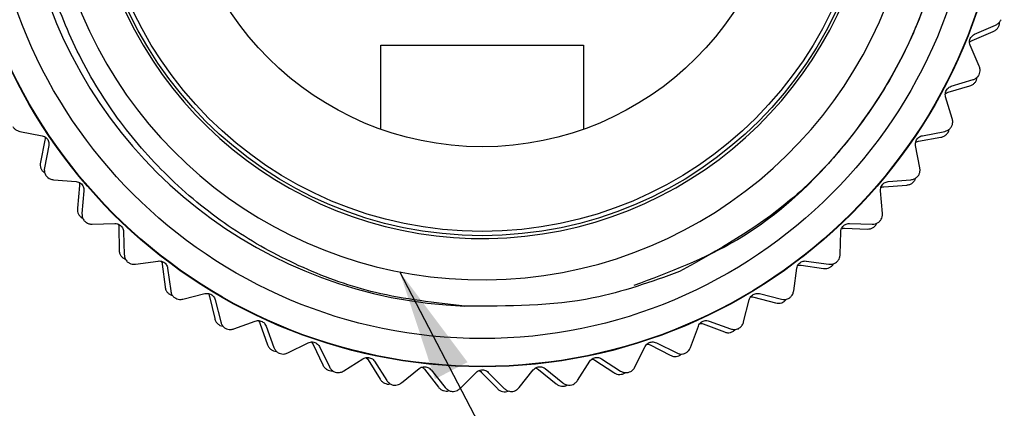
# Model space of a CAD drawing. Units: inches. Extents: x 0.4 to 16.6, y 0.2 to 10.8.
# Drawn here: x 1.3 to 2.7, y 5.9 to 6.5 of the extents above; entities that cross this region are included whole.
import ezdxf

# ---------------------------------------------------------------- set-up
doc = ezdxf.new("R2010")
doc.units = ezdxf.units.IN
doc.header["$MEASUREMENT"] = 0
doc.dimstyles.new('SLDDIMSTYLE2', dxfattribs={"dimtxt": 0.18, "dimasz": 0.156, "dimexe": 0, "dimexo": 0.0625, "dimgap": 0, "dimtad": 0, "dimtih": 1, "dimtoh": 1, "dimdec": 0, "dimrnd": 1e-09, "dimzin": 0, "dimdsep": 46, "dimtxsty": 'Standard', "dimsah": 1, "dimcen": 0.09, "dimadec": 0, "dimazin": 0, "dimtfac": 0.156, "dimtdec": 0, "dimtofl": 0, "dimtmove": 0, "dimatfit": 3, "dimfxl": 0, "dimfrac": 2, "dimtolj": 1, "dimtzin": 0, "dimarcsym": 0})

msp = doc.modelspace()

# ---------------------------------------------------------------- linework, layer by layer
at = {"color": 7, "linetype": 'Continuous', "lineweight": 25}
for p, q in [((2.6303, 6.4526), (2.6596, 6.4651)), ((2.6269, 6.4439), (2.6562, 6.4561)), ((1.8008, 6.3199), (1.8008, 6.4371)), ((1.8008, 6.4371), (2.0842, 6.4371)), ((2.0842, 6.4371), (2.0842, 6.3199)), ((2.6367, 6.4079), (2.6242, 6.4371)), ((2.5976, 6.3798), (2.6281, 6.3891)), ((2.5933, 6.3715), (2.6238, 6.3804)), ((2.5991, 6.3347), (2.5898, 6.365)), ((1.2966, 6.3169), (1.3277, 6.3109)), ((2.5573, 6.3109), (2.5885, 6.3169)), ((1.3318, 6.3048), (1.3255, 6.2737)), ((2.5521, 6.3032), (2.5833, 6.3088)), ((1.3371, 6.2971), (1.3311, 6.2658)), ((2.5539, 6.2659), (2.5479, 6.2971)), ((1.3437, 6.2494), (1.3753, 6.2468)), ((2.5097, 6.2468), (2.5414, 6.2494)), ((1.3801, 6.2412), (1.3771, 6.2096)), ((1.3861, 6.2341), (1.3835, 6.2024)), ((2.5015, 6.2024), (2.4989, 6.2341)), ((2.5037, 6.2397), (2.5354, 6.2419)), ((1.3978, 6.1874), (1.4295, 6.1883)), ((1.4349, 6.1831), (1.4353, 6.1514)), ((1.4417, 6.1768), (1.4425, 6.145)), ((2.4425, 6.145), (2.4433, 6.1768)), ((2.4487, 6.1818), (2.4805, 6.1806)), ((2.4555, 6.1883), (2.4873, 6.1874)), ((1.4583, 6.1316), (1.4898, 6.1359)), ((2.3952, 6.1359), (2.4267, 6.1316)), ((1.4956, 6.1314), (1.4995, 6.0999)), ((1.5031, 6.1258), (1.5074, 6.0943)), ((2.3776, 6.0943), (2.3819, 6.1258)), ((2.3878, 6.1302), (2.4192, 6.1255)), ((1.5245, 6.0827), (1.5553, 6.0904)), ((1.5616, 6.0865), (1.5689, 6.0556)), ((1.5696, 6.0817), (1.5773, 6.0509)), ((2.3077, 6.0509), (2.3154, 6.0817)), ((2.3217, 6.0855), (2.3524, 6.0775)), ((2.3297, 6.0904), (2.3605, 6.0827)), ((1.5956, 6.0412), (1.6254, 6.0522)), ((2.2596, 6.0522), (2.2894, 6.0412)), ((1.6321, 6.049), (1.6427, 6.0191)), ((1.6406, 6.0452), (1.6516, 6.0153)), ((2.2335, 6.0154), (2.2444, 6.0452)), ((2.2511, 6.0482), (2.2808, 6.0369)), ((1.6708, 6.0077), (1.6992, 6.0218)), ((1.7062, 6.0194), (1.72, 5.9908)), ((1.7151, 6.0165), (1.7292, 5.988)), ((2.1558, 5.988), (2.1699, 6.0165)), ((2.177, 6.0188), (2.2052, 6.0043)), ((2.1858, 6.0218), (2.2143, 6.0077)), ((1.7491, 5.9825), (1.7759, 5.9996)), ((1.7831, 5.9979), (1.7999, 5.971)), ((2.1, 5.9975), (2.1265, 5.9801)), ((2.1091, 5.9996), (2.1359, 5.9824)), ((1.7922, 5.996), (1.8093, 5.9692)), ((1.8298, 5.9659), (1.8545, 5.9858)), ((1.8618, 5.9849), (1.8814, 5.9599)), ((1.8711, 5.984), (1.891, 5.9592)), ((1.994, 5.9592), (2.0139, 5.984)), ((2.0212, 5.9847), (2.0457, 5.9645)), ((2.0305, 5.9858), (2.0553, 5.9658)), ((2.0757, 5.9692), (2.0928, 5.996)), ((1.9117, 5.9581), (1.9341, 5.9805)), ((1.9415, 5.9805), (1.9637, 5.9578)), ((1.9509, 5.9805), (1.9734, 5.958))]:
    msp.add_line(p, q, dxfattribs=at)
for radius in [0.7293, 0.7287, 0.69, 0.5463, 0.5404, 0.4222]:
    msp.add_circle((1.9425, 6.7176), radius, dxfattribs=at)
for centre, radius, start, end in [((1.9425, 6.7176), 0.645, 52.0534, 267.8334), ((1.9426, 6.7168), 0.6072, 39.9702, 350.8491), ((1.9425, 6.7176), 0.5503, 35.314, 0)]:
    msp.add_arc(centre, radius, start, end, dxfattribs=at)
for points, knots in [([(1.9181, 6.0731), (1.8762, 6.0777), (1.7988, 6.0861), (1.6915, 6.1242), (1.5966, 6.1756), (1.5116, 6.2425), (1.4384, 6.3235), (1.3808, 6.4146), (1.3391, 6.5147), (1.3153, 6.619), (1.3093, 6.7253), (1.3209, 6.8307), (1.35, 6.9322), (1.3961, 7.0283), (1.4571, 7.1145), (1.5314, 7.1889), (1.616, 7.2491), (1.7089, 7.2942), (1.809, 7.3237), (1.9126, 7.3359), (2.0178, 7.3305), (2.1194, 7.3076), (2.2158, 7.2674), (2.3151, 7.2064), (2.3715, 7.1469), (2.4038, 7.1129)], [0, 0, 0, 0, 0.050826, 0.093777, 0.136727, 0.180924, 0.223876, 0.2681, 0.310628, 0.354394, 0.396848, 0.438804, 0.481977, 0.523934, 0.567107, 0.609063, 0.650523, 0.691982, 0.733441, 0.776102, 0.817562, 0.860251, 0.901288, 0.943519, 1, 1, 1, 1]), ([(2.5389, 6.9936), (2.5543, 6.9547), (2.5944, 6.8532), (2.6082, 6.673), (2.5637, 6.4712), (2.4578, 6.2947), (2.317, 6.1625), (2.204, 6.1202), (2.1543, 6.1016)], [0, 0, 0, 0, 0.114288, 0.298358, 0.484803, 0.671724, 0.855452, 1, 1, 1, 1]), ([(2.5389, 6.9936), (2.5451, 6.9793), (2.5766, 6.9071), (2.6, 6.7973), (2.6004, 6.6394), (2.5719, 6.5094), (2.5135, 6.3861), (2.4506, 6.2964), (2.3572, 6.1991), (2.2718, 6.1512), (2.2183, 6.1211)], [0, 0, 0, 0, 0.045535, 0.229482, 0.320728, 0.504674, 0.610619, 0.716564, 0.822508, 1, 1, 1, 1]), ([(2.6562, 6.4561), (2.6576, 6.4568), (2.6599, 6.458), (2.6629, 6.4611), (2.664, 6.4636), (2.6645, 6.4648)], [0, 0, 0, 0, 0.397332, 0.709011, 1, 1, 1, 1]), ([(2.6596, 6.4651), (2.6609, 6.4658), (2.6632, 6.4671), (2.6658, 6.47), (2.6669, 6.472), (2.6673, 6.4728)], [0, 0, 0, 0, 0.439838, 0.784846, 1, 1, 1, 1]), ([(2.6645, 6.4648), (2.6648, 6.4662), (2.6652, 6.4678), (2.6649, 6.4691), (2.6649, 6.4693)], [0, 0, 0, 0, 0.907887, 1, 1, 1, 1]), ([(2.6242, 6.4371), (2.6238, 6.4381), (2.6231, 6.4401), (2.6232, 6.4435), (2.6241, 6.4465), (2.6257, 6.4491), (2.6278, 6.4512), (2.6294, 6.4521), (2.6303, 6.4526)], [0, 0, 0, 0, 0.20309, 0.364964, 0.527822, 0.669475, 0.814323, 1, 1, 1, 1]), ([(2.6233, 6.4414), (2.6236, 6.4417), (2.6247, 6.4429), (2.626, 6.4435), (2.6269, 6.4439)], [0, 0, 0, 0, 0.267947, 1, 1, 1, 1]), ([(2.6281, 6.3891), (2.6294, 6.3896), (2.6319, 6.3906), (2.6348, 6.3932), (2.6361, 6.3951), (2.6365, 6.3958)], [0, 0, 0, 0, 0.439838, 0.784846, 1, 1, 1, 1]), ([(2.6365, 6.3958), (2.637, 6.3971), (2.6379, 6.3996), (2.638, 6.4039), (2.6372, 6.4064), (2.6367, 6.4079)], [0, 0, 0, 0, 0.2929757, 0.584627, 1, 1, 1, 1]), ([(2.6238, 6.3804), (2.6252, 6.381), (2.6276, 6.3819), (2.6309, 6.3847), (2.6323, 6.3871), (2.633, 6.3882)], [0, 0, 0, 0, 0.3973318, 0.7090105, 1, 1, 1, 1]), ([(2.633, 6.3882), (2.6334, 6.3896), (2.6339, 6.3911), (2.6338, 6.3925), (2.6338, 6.3926)], [0, 0, 0, 0, 0.907887, 1, 1, 1, 1]), ([(2.5898, 6.365), (2.5896, 6.3661), (2.5891, 6.3681), (2.5896, 6.3715), (2.5908, 6.3744), (2.5926, 6.3768), (2.5949, 6.3787), (2.5967, 6.3794), (2.5976, 6.3798)], [0, 0, 0, 0, 0.20309, 0.364964, 0.527822, 0.669475, 0.814323, 1, 1, 1, 1]), ([(2.5894, 6.3694), (2.5898, 6.3697), (2.591, 6.3707), (2.5923, 6.3712), (2.5933, 6.3715)], [0, 0, 0, 0, 0.267947, 1, 1, 1, 1]), ([(2.5977, 6.3227), (2.5983, 6.3239), (2.5994, 6.3263), (2.6, 6.3305), (2.5995, 6.3331), (2.5991, 6.3347)], [0, 0, 0, 0, 0.292976, 0.584627, 1, 1, 1, 1]), ([(1.2867, 6.3238), (1.2875, 6.3227), (1.289, 6.3206), (1.2925, 6.318), (1.2951, 6.3173), (1.2966, 6.3169)], [0, 0, 0, 0, 0.292976, 0.584627, 1, 1, 1, 1]), ([(2.5833, 6.3088), (2.5848, 6.3091), (2.5873, 6.3098), (2.5909, 6.3123), (2.5925, 6.3145), (2.5933, 6.3155)], [0, 0, 0, 0, 0.397332, 0.709011, 1, 1, 1, 1]), ([(2.5885, 6.3169), (2.59, 6.3173), (2.5925, 6.318), (2.5957, 6.3203), (2.5971, 6.322), (2.5977, 6.3227)], [0, 0, 0, 0, 0.439838, 0.784846, 1, 1, 1, 1]), ([(2.5933, 6.3155), (2.5939, 6.3168), (2.5946, 6.3183), (2.5946, 6.3196), (2.5946, 6.3198)], [0, 0, 0, 0, 0.907887, 1, 1, 1, 1]), ([(1.3277, 6.3109), (1.3288, 6.3106), (1.3308, 6.3101), (1.3336, 6.3081), (1.3356, 6.3056), (1.3369, 6.3029), (1.3374, 6.3), (1.3372, 6.2981), (1.3371, 6.2971)], [0, 0, 0, 0, 0.2030903, 0.3649644, 0.5278218, 0.6694748, 0.814323, 1, 1, 1, 1]), ([(1.3318, 6.3092), (1.3319, 6.3088), (1.3322, 6.3072), (1.332, 6.3058), (1.3318, 6.3048)], [0, 0, 0, 0, 0.267947, 1, 1, 1, 1]), ([(2.5479, 6.2971), (2.5478, 6.2982), (2.5475, 6.3003), (2.5483, 6.3036), (2.5499, 6.3064), (2.552, 6.3085), (2.5545, 6.3102), (2.5563, 6.3106), (2.5573, 6.3109)], [0, 0, 0, 0, 0.20309, 0.364964, 0.527822, 0.669475, 0.814323, 1, 1, 1, 1]), ([(2.548, 6.3015), (2.5483, 6.3018), (2.5497, 6.3026), (2.5511, 6.3029), (2.5521, 6.3032)], [0, 0, 0, 0, 0.267947, 1, 1, 1, 1]), ([(1.3255, 6.2737), (1.3253, 6.2722), (1.325, 6.2696), (1.3259, 6.2653), (1.3274, 6.263), (1.3281, 6.2619)], [0, 0, 0, 0, 0.397332, 0.709011, 1, 1, 1, 1]), ([(1.3281, 6.2619), (1.329, 6.2609), (1.3301, 6.2597), (1.3314, 6.2591), (1.3315, 6.2591)], [0, 0, 0, 0, 0.907887, 1, 1, 1, 1]), ([(1.3311, 6.2658), (1.3309, 6.2643), (1.3307, 6.2617), (1.3316, 6.2579), (1.3327, 6.2559), (1.3331, 6.2552)], [0, 0, 0, 0, 0.4398383, 0.7848458, 1, 1, 1, 1]), ([(2.5511, 6.2542), (2.5518, 6.2553), (2.5533, 6.2575), (2.5543, 6.2617), (2.554, 6.2644), (2.5539, 6.2659)], [0, 0, 0, 0, 0.292976, 0.584627, 1, 1, 1, 1]), ([(1.3331, 6.2552), (1.334, 6.2542), (1.3358, 6.2522), (1.3395, 6.2501), (1.3421, 6.2497), (1.3437, 6.2494)], [0, 0, 0, 0, 0.292976, 0.584627, 1, 1, 1, 1]), ([(1.3753, 6.2468), (1.3764, 6.2466), (1.3785, 6.2463), (1.3814, 6.2447), (1.3837, 6.2424), (1.3853, 6.2398), (1.3862, 6.237), (1.3861, 6.2351), (1.3861, 6.2341)], [0, 0, 0, 0, 0.20309, 0.364964, 0.527822, 0.669475, 0.814323, 1, 1, 1, 1]), ([(1.3796, 6.2455), (1.3797, 6.2451), (1.3802, 6.2436), (1.3801, 6.2422), (1.3801, 6.2412)], [0, 0, 0, 0, 0.267947, 1, 1, 1, 1]), ([(2.4989, 6.2341), (2.4989, 6.2352), (2.4989, 6.2373), (2.5, 6.2405), (2.5018, 6.2431), (2.5042, 6.245), (2.5068, 6.2464), (2.5087, 6.2467), (2.5097, 6.2468)], [0, 0, 0, 0, 0.2030903, 0.3649644, 0.5278218, 0.6694748, 0.814323, 1, 1, 1, 1]), ([(2.5354, 6.2419), (2.5368, 6.2421), (2.5395, 6.2425), (2.5433, 6.2445), (2.5451, 6.2465), (2.546, 6.2475)], [0, 0, 0, 0, 0.397332, 0.709011, 1, 1, 1, 1]), ([(2.5414, 6.2494), (2.5429, 6.2496), (2.5455, 6.2501), (2.5489, 6.252), (2.5505, 6.2536), (2.5511, 6.2542)], [0, 0, 0, 0, 0.439838, 0.784846, 1, 1, 1, 1]), ([(2.546, 6.2475), (2.5467, 6.2487), (2.5476, 6.2501), (2.5478, 6.2515), (2.5478, 6.2516)], [0, 0, 0, 0, 0.907887, 1, 1, 1, 1]), ([(2.4994, 6.2385), (2.4998, 6.2387), (2.5012, 6.2394), (2.5027, 6.2396), (2.5037, 6.2397)], [0, 0, 0, 0, 0.267947, 1, 1, 1, 1]), ([(1.3771, 6.2096), (1.3771, 6.2081), (1.377, 6.2054), (1.3784, 6.2013), (1.3801, 6.1992), (1.3809, 6.1981)], [0, 0, 0, 0, 0.397332, 0.709011, 1, 1, 1, 1]), ([(1.3809, 6.1981), (1.382, 6.1972), (1.3832, 6.1962), (1.3845, 6.1958), (1.3847, 6.1957)], [0, 0, 0, 0, 0.907887, 1, 1, 1, 1]), ([(1.3835, 6.2024), (1.3835, 6.2009), (1.3835, 6.1982), (1.3849, 6.1946), (1.3862, 6.1927), (1.3867, 6.192)], [0, 0, 0, 0, 0.4398383, 0.7848458, 1, 1, 1, 1]), ([(1.3867, 6.192), (1.3877, 6.1911), (1.3896, 6.1894), (1.3936, 6.1876), (1.3963, 6.1875), (1.3978, 6.1874)], [0, 0, 0, 0, 0.292976, 0.584627, 1, 1, 1, 1]), ([(2.4873, 6.1874), (2.4888, 6.1875), (2.4914, 6.1876), (2.495, 6.1891), (2.4968, 6.1906), (2.4975, 6.1911)], [0, 0, 0, 0, 0.439838, 0.784846, 1, 1, 1, 1]), ([(2.4916, 6.185), (2.4925, 6.1862), (2.4935, 6.1874), (2.4938, 6.1888), (2.4939, 6.1889)], [0, 0, 0, 0, 0.907887, 1, 1, 1, 1]), ([(2.4975, 6.1911), (2.4983, 6.1921), (2.4999, 6.1942), (2.5014, 6.1982), (2.5015, 6.2009), (2.5015, 6.2024)], [0, 0, 0, 0, 0.292976, 0.584627, 1, 1, 1, 1]), ([(1.4295, 6.1883), (1.4307, 6.1882), (1.4327, 6.1881), (1.4359, 6.1868), (1.4384, 6.1848), (1.4402, 6.1824), (1.4414, 6.1797), (1.4416, 6.1778), (1.4417, 6.1768)], [0, 0, 0, 0, 0.20309, 0.364964, 0.527822, 0.669475, 0.814323, 1, 1, 1, 1]), ([(1.4339, 6.1875), (1.4341, 6.1871), (1.4347, 6.1856), (1.4348, 6.1842), (1.4349, 6.1831)], [0, 0, 0, 0, 0.267947, 1, 1, 1, 1]), ([(2.4433, 6.1768), (2.4435, 6.1779), (2.4437, 6.18), (2.4452, 6.183), (2.4473, 6.1854), (2.4498, 6.1871), (2.4526, 6.1881), (2.4544, 6.1882), (2.4555, 6.1883)], [0, 0, 0, 0, 0.20309, 0.364964, 0.527822, 0.669475, 0.814323, 1, 1, 1, 1]), ([(2.4444, 6.1811), (2.4448, 6.1812), (2.4463, 6.1818), (2.4477, 6.1818), (2.4487, 6.1818)], [0, 0, 0, 0, 0.267947, 1, 1, 1, 1]), ([(2.4805, 6.1806), (2.4819, 6.1806), (2.4846, 6.1807), (2.4886, 6.1824), (2.4906, 6.1842), (2.4916, 6.185)], [0, 0, 0, 0, 0.397332, 0.709011, 1, 1, 1, 1]), ([(1.4353, 6.1514), (1.4355, 6.1499), (1.4357, 6.1473), (1.4376, 6.1434), (1.4395, 6.1414), (1.4404, 6.1405)], [0, 0, 0, 0, 0.397332, 0.709011, 1, 1, 1, 1]), ([(1.4404, 6.1405), (1.4416, 6.1397), (1.4429, 6.1388), (1.4442, 6.1385), (1.4444, 6.1385)], [0, 0, 0, 0, 0.907887, 1, 1, 1, 1]), ([(1.4425, 6.145), (1.4427, 6.1435), (1.443, 6.1408), (1.4447, 6.1373), (1.4462, 6.1356), (1.4468, 6.135)], [0, 0, 0, 0, 0.4398383, 0.7848458, 1, 1, 1, 1]), ([(1.4468, 6.135), (1.4478, 6.1342), (1.45, 6.1327), (1.4541, 6.1314), (1.4568, 6.1315), (1.4583, 6.1316)], [0, 0, 0, 0, 0.2929757, 0.584627, 1, 1, 1, 1]), ([(1.4898, 6.1359), (1.4909, 6.136), (1.493, 6.1361), (1.4962, 6.1351), (1.499, 6.1334), (1.501, 6.1312), (1.5025, 6.1286), (1.5029, 6.1268), (1.5031, 6.1258)], [0, 0, 0, 0, 0.20309, 0.364964, 0.527822, 0.669475, 0.814323, 1, 1, 1, 1]), ([(1.4942, 6.1356), (1.4944, 6.1352), (1.4952, 6.1338), (1.4955, 6.1324), (1.4956, 6.1314)], [0, 0, 0, 0, 0.267947, 1, 1, 1, 1]), ([(2.3819, 6.1258), (2.3822, 6.1269), (2.3826, 6.1289), (2.3844, 6.1318), (2.3868, 6.134), (2.3894, 6.1353), (2.3923, 6.1361), (2.3942, 6.136), (2.3952, 6.1359)], [0, 0, 0, 0, 0.20309, 0.364964, 0.527822, 0.669475, 0.814323, 1, 1, 1, 1]), ([(2.4267, 6.1316), (2.4282, 6.1315), (2.4309, 6.1314), (2.4346, 6.1325), (2.4365, 6.1337), (2.4373, 6.1342)], [0, 0, 0, 0, 0.439838, 0.784846, 1, 1, 1, 1]), ([(2.4373, 6.1342), (2.4382, 6.1351), (2.4401, 6.137), (2.442, 6.1409), (2.4423, 6.1435), (2.4425, 6.145)], [0, 0, 0, 0, 0.292976, 0.584627, 1, 1, 1, 1]), ([(2.2183, 6.1211), (2.1784, 6.1069), (2.0818, 6.0723), (1.9787, 6.0728), (1.9181, 6.0731)], [0, 0, 0, 0, 0.412032, 1, 1, 1, 1]), ([(2.3834, 6.13), (2.3838, 6.1301), (2.3854, 6.1305), (2.3868, 6.1303), (2.3878, 6.1302)], [0, 0, 0, 0, 0.267947, 1, 1, 1, 1]), ([(2.4192, 6.1255), (2.4207, 6.1254), (2.4234, 6.1253), (2.4275, 6.1265), (2.4298, 6.128), (2.4308, 6.1288)], [0, 0, 0, 0, 0.397332, 0.709011, 1, 1, 1, 1]), ([(2.4308, 6.1288), (2.4318, 6.1298), (2.4329, 6.131), (2.4334, 6.1323), (2.4334, 6.1324)], [0, 0, 0, 0, 0.907887, 1, 1, 1, 1]), ([(1.4995, 6.0999), (1.4998, 6.0984), (1.5004, 6.0958), (1.5026, 6.0921), (1.5047, 6.0904), (1.5057, 6.0896)], [0, 0, 0, 0, 0.397332, 0.709011, 1, 1, 1, 1]), ([(1.5074, 6.0943), (1.5077, 6.0928), (1.5083, 6.0902), (1.5104, 6.0869), (1.512, 6.0854), (1.5127, 6.0848)], [0, 0, 0, 0, 0.439838, 0.784846, 1, 1, 1, 1]), ([(2.3713, 6.0841), (2.3723, 6.0849), (2.3744, 6.0866), (2.3767, 6.0902), (2.3773, 6.0928), (2.3776, 6.0943)], [0, 0, 0, 0, 0.292976, 0.584627, 1, 1, 1, 1]), ([(1.5057, 6.0896), (1.507, 6.0889), (1.5084, 6.0882), (1.5098, 6.088), (1.5099, 6.088)], [0, 0, 0, 0, 0.907887, 1, 1, 1, 1]), ([(1.5127, 6.0848), (1.5138, 6.0842), (1.5161, 6.0829), (1.5204, 6.082), (1.523, 6.0825), (1.5245, 6.0827)], [0, 0, 0, 0, 0.292976, 0.584627, 1, 1, 1, 1]), ([(1.5553, 6.0904), (1.5565, 6.0905), (1.5585, 6.0909), (1.5618, 6.0903), (1.5647, 6.0889), (1.567, 6.0869), (1.5687, 6.0845), (1.5693, 6.0827), (1.5696, 6.0817)], [0, 0, 0, 0, 0.2030903, 0.3649644, 0.5278218, 0.6694748, 0.814323, 1, 1, 1, 1]), ([(1.5598, 6.0905), (1.56, 6.0902), (1.561, 6.0889), (1.5614, 6.0875), (1.5616, 6.0865)], [0, 0, 0, 0, 0.267947, 1, 1, 1, 1]), ([(2.3154, 6.0817), (2.3157, 6.0828), (2.3164, 6.0848), (2.3185, 6.0875), (2.321, 6.0894), (2.3239, 6.0904), (2.3268, 6.0909), (2.3286, 6.0905), (2.3297, 6.0904)], [0, 0, 0, 0, 0.20309, 0.364964, 0.527822, 0.669475, 0.814323, 1, 1, 1, 1]), ([(2.3173, 6.0857), (2.3177, 6.0858), (2.3193, 6.0861), (2.3207, 6.0857), (2.3217, 6.0855)], [0, 0, 0, 0, 0.267947, 1, 1, 1, 1]), ([(2.3524, 6.0775), (2.3539, 6.0772), (2.3565, 6.0768), (2.3608, 6.0775), (2.3631, 6.0788), (2.3643, 6.0794)], [0, 0, 0, 0, 0.397332, 0.709011, 1, 1, 1, 1]), ([(2.3605, 6.0827), (2.362, 6.0824), (2.3646, 6.082), (2.3685, 6.0827), (2.3705, 6.0837), (2.3713, 6.0841)], [0, 0, 0, 0, 0.439838, 0.784846, 1, 1, 1, 1]), ([(2.3643, 6.0794), (2.3654, 6.0804), (2.3666, 6.0814), (2.3672, 6.0826), (2.3673, 6.0827)], [0, 0, 0, 0, 0.907887, 1, 1, 1, 1]), ([(1.5689, 6.0556), (1.5694, 6.0542), (1.5702, 6.0517), (1.5728, 6.0482), (1.5751, 6.0468), (1.5762, 6.046)], [0, 0, 0, 0, 0.397332, 0.709011, 1, 1, 1, 1]), ([(1.6254, 6.0522), (1.6265, 6.0525), (1.6285, 6.053), (1.6319, 6.0528), (1.6349, 6.0517), (1.6374, 6.05), (1.6394, 6.0478), (1.6402, 6.0461), (1.6406, 6.0452)], [0, 0, 0, 0, 0.2030903, 0.3649644, 0.5278218, 0.6694748, 0.814323, 1, 1, 1, 1]), ([(1.6298, 6.0528), (1.6301, 6.0525), (1.6312, 6.0513), (1.6317, 6.05), (1.6321, 6.049)], [0, 0, 0, 0, 0.267947, 1, 1, 1, 1]), ([(2.2444, 6.0452), (2.2449, 6.0462), (2.2458, 6.0481), (2.2481, 6.0505), (2.2509, 6.0521), (2.2538, 6.0529), (2.2568, 6.053), (2.2586, 6.0525), (2.2596, 6.0522)], [0, 0, 0, 0, 0.20309, 0.364964, 0.527822, 0.669475, 0.814323, 1, 1, 1, 1]), ([(1.5762, 6.046), (1.5775, 6.0455), (1.579, 6.0449), (1.5804, 6.0449), (1.5805, 6.0449)], [0, 0, 0, 0, 0.907887, 1, 1, 1, 1]), ([(1.5773, 6.0509), (1.5778, 6.0495), (1.5787, 6.0469), (1.5811, 6.0439), (1.5829, 6.0426), (1.5836, 6.042)], [0, 0, 0, 0, 0.439838, 0.784846, 1, 1, 1, 1]), ([(1.5836, 6.042), (1.5848, 6.0415), (1.5873, 6.0405), (1.5916, 6.0401), (1.5941, 6.0408), (1.5956, 6.0412)], [0, 0, 0, 0, 0.2929757, 0.584627, 1, 1, 1, 1]), ([(2.2468, 6.0489), (2.2472, 6.0489), (2.2488, 6.049), (2.2502, 6.0486), (2.2511, 6.0482)], [0, 0, 0, 0, 0.267947, 1, 1, 1, 1]), ([(2.2808, 6.0369), (2.2822, 6.0365), (2.2848, 6.0357), (2.2891, 6.036), (2.2916, 6.0371), (2.2928, 6.0376)], [0, 0, 0, 0, 0.397332, 0.709011, 1, 1, 1, 1]), ([(2.2894, 6.0412), (2.2909, 6.0408), (2.2934, 6.0401), (2.2973, 6.0404), (2.2995, 6.0412), (2.3003, 6.0415)], [0, 0, 0, 0, 0.439838, 0.784846, 1, 1, 1, 1]), ([(2.2928, 6.0376), (2.294, 6.0384), (2.2953, 6.0393), (2.2961, 6.0404), (2.2962, 6.0405)], [0, 0, 0, 0, 0.907887, 1, 1, 1, 1]), ([(2.3003, 6.0415), (2.3014, 6.0422), (2.3036, 6.0436), (2.3063, 6.047), (2.3072, 6.0495), (2.3077, 6.0509)], [0, 0, 0, 0, 0.292976, 0.584627, 1, 1, 1, 1]), ([(1.6427, 6.0191), (1.6433, 6.0177), (1.6444, 6.0153), (1.6474, 6.0122), (1.6498, 6.011), (1.651, 6.0104)], [0, 0, 0, 0, 0.397332, 0.709011, 1, 1, 1, 1]), ([(1.651, 6.0104), (1.6523, 6.01), (1.6539, 6.0096), (1.6552, 6.0097), (1.6554, 6.0097)], [0, 0, 0, 0, 0.907887, 1, 1, 1, 1]), ([(1.6516, 6.0153), (1.6522, 6.0139), (1.6533, 6.0115), (1.656, 6.0088), (1.658, 6.0076), (1.6588, 6.0072)], [0, 0, 0, 0, 0.439838, 0.784846, 1, 1, 1, 1]), ([(1.6992, 6.0218), (1.7003, 6.0222), (1.7022, 6.023), (1.7056, 6.0231), (1.7087, 6.0224), (1.7114, 6.0209), (1.7136, 6.019), (1.7145, 6.0174), (1.7151, 6.0165)], [0, 0, 0, 0, 0.20309, 0.364964, 0.527822, 0.669475, 0.814323, 1, 1, 1, 1]), ([(1.7035, 6.0229), (1.7039, 6.0226), (1.7051, 6.0216), (1.7057, 6.0203), (1.7062, 6.0194)], [0, 0, 0, 0, 0.267947, 1, 1, 1, 1]), ([(2.1699, 6.0165), (2.1705, 6.0174), (2.1716, 6.0192), (2.1742, 6.0214), (2.1771, 6.0227), (2.1801, 6.0231), (2.1831, 6.0229), (2.1848, 6.0222), (2.1858, 6.0218)], [0, 0, 0, 0, 0.20309, 0.364964, 0.527822, 0.669475, 0.814323, 1, 1, 1, 1]), ([(2.1727, 6.0199), (2.1731, 6.0199), (2.1747, 6.0198), (2.176, 6.0192), (2.177, 6.0188)], [0, 0, 0, 0, 0.267947, 1, 1, 1, 1]), ([(2.2251, 6.0067), (2.2263, 6.0073), (2.2286, 6.0085), (2.2317, 6.0116), (2.2328, 6.014), (2.2335, 6.0154)], [0, 0, 0, 0, 0.2929757, 0.584627, 1, 1, 1, 1]), ([(1.6588, 6.0072), (1.66, 6.0068), (1.6626, 6.006), (1.6669, 6.0062), (1.6693, 6.0071), (1.6708, 6.0077)], [0, 0, 0, 0, 0.292976, 0.584627, 1, 1, 1, 1]), ([(1.7759, 5.9996), (1.7769, 6.0001), (1.7787, 6.0011), (1.7821, 6.0016), (1.7852, 6.0012), (1.788, 6), (1.7905, 5.9983), (1.7916, 5.9968), (1.7922, 5.996)], [0, 0, 0, 0, 0.2030903, 0.3649644, 0.5278218, 0.6694748, 0.814323, 1, 1, 1, 1]), ([(1.78, 6.0011), (1.7804, 6.0009), (1.7817, 6), (1.7825, 5.9988), (1.7831, 5.9979)], [0, 0, 0, 0, 0.267947, 1, 1, 1, 1]), ([(2.0928, 5.996), (2.0935, 5.9969), (2.0947, 5.9985), (2.0976, 6.0004), (2.1006, 6.0014), (2.1036, 6.0015), (2.1066, 6.001), (2.1082, 6.0001), (2.1091, 5.9996)], [0, 0, 0, 0, 0.20309, 0.364964, 0.527822, 0.669475, 0.814323, 1, 1, 1, 1]), ([(2.0959, 5.9991), (2.0963, 5.9991), (2.0979, 5.9988), (2.0991, 5.9981), (2.1, 5.9975)], [0, 0, 0, 0, 0.267947, 1, 1, 1, 1]), ([(2.2052, 6.0043), (2.2066, 6.0037), (2.209, 6.0027), (2.2134, 6.0025), (2.216, 6.0033), (2.2172, 6.0037)], [0, 0, 0, 0, 0.397332, 0.709011, 1, 1, 1, 1]), ([(2.2143, 6.0077), (2.2157, 6.0071), (2.2181, 6.0061), (2.222, 6.006), (2.2242, 6.0065), (2.2251, 6.0067)], [0, 0, 0, 0, 0.439838, 0.784846, 1, 1, 1, 1]), ([(2.2172, 6.0037), (2.2185, 6.0043), (2.2199, 6.0051), (2.2208, 6.0061), (2.2209, 6.0062)], [0, 0, 0, 0, 0.907887, 1, 1, 1, 1]), ([(1.72, 5.9908), (1.7207, 5.9895), (1.7221, 5.9872), (1.7254, 5.9844), (1.7279, 5.9835), (1.7291, 5.983)], [0, 0, 0, 0, 0.397332, 0.709011, 1, 1, 1, 1]), ([(1.7291, 5.983), (1.7306, 5.9828), (1.7321, 5.9825), (1.7335, 5.9828), (1.7336, 5.9828)], [0, 0, 0, 0, 0.907887, 1, 1, 1, 1]), ([(1.7292, 5.988), (1.73, 5.9867), (1.7313, 5.9844), (1.7344, 5.9819), (1.7364, 5.981), (1.7372, 5.9807)], [0, 0, 0, 0, 0.439838, 0.784846, 1, 1, 1, 1]), ([(1.8545, 5.9858), (1.8554, 5.9864), (1.8571, 5.9876), (1.8604, 5.9884), (1.8636, 5.9884), (1.8665, 5.9875), (1.8691, 5.9861), (1.8704, 5.9847), (1.8711, 5.984)], [0, 0, 0, 0, 0.2030903, 0.3649644, 0.5278218, 0.6694748, 0.814323, 1, 1, 1, 1]), ([(1.8585, 5.9878), (1.8588, 5.9876), (1.8603, 5.9868), (1.8612, 5.9857), (1.8618, 5.9849)], [0, 0, 0, 0, 0.267947, 1, 1, 1, 1]), ([(1.9341, 5.9805), (1.935, 5.9813), (1.9366, 5.9826), (1.9398, 5.9838), (1.9429, 5.9841), (1.9459, 5.9836), (1.9487, 5.9824), (1.9501, 5.9812), (1.9509, 5.9805)], [0, 0, 0, 0, 0.2030903, 0.3649644, 0.5278218, 0.6694748, 0.814323, 1, 1, 1, 1]), ([(1.9379, 5.983), (1.9383, 5.9828), (1.9398, 5.9822), (1.9408, 5.9812), (1.9415, 5.9805)], [0, 0, 0, 0, 0.267947, 1, 1, 1, 1]), ([(2.0139, 5.984), (2.0147, 5.9848), (2.0161, 5.9863), (2.0191, 5.9878), (2.0222, 5.9885), (2.0253, 5.9883), (2.0281, 5.9874), (2.0296, 5.9864), (2.0305, 5.9858)], [0, 0, 0, 0, 0.20309, 0.364964, 0.527822, 0.669475, 0.814323, 1, 1, 1, 1]), ([(2.0173, 5.9868), (2.0177, 5.9866), (2.0193, 5.9862), (2.0204, 5.9853), (2.0212, 5.9847)], [0, 0, 0, 0, 0.267947, 1, 1, 1, 1]), ([(2.1466, 5.9804), (2.1478, 5.9808), (2.1503, 5.9817), (2.1537, 5.9844), (2.155, 5.9867), (2.1558, 5.988)], [0, 0, 0, 0, 0.292976, 0.584627, 1, 1, 1, 1]), ([(1.7372, 5.9807), (1.7385, 5.9804), (1.7411, 5.9799), (1.7454, 5.9805), (1.7478, 5.9818), (1.7491, 5.9825)], [0, 0, 0, 0, 0.292976, 0.584627, 1, 1, 1, 1]), ([(1.7999, 5.971), (1.8007, 5.9698), (1.8023, 5.9677), (1.8059, 5.9653), (1.8086, 5.9646), (1.8098, 5.9642)], [0, 0, 0, 0, 0.397332, 0.709011, 1, 1, 1, 1]), ([(1.8093, 5.9692), (1.8102, 5.968), (1.8119, 5.9659), (1.8151, 5.9638), (1.8173, 5.9631), (1.8181, 5.9628)], [0, 0, 0, 0, 0.439838, 0.784846, 1, 1, 1, 1]), ([(2.0656, 5.9626), (2.0669, 5.9629), (2.0695, 5.9636), (2.0731, 5.9659), (2.0748, 5.968), (2.0757, 5.9692)], [0, 0, 0, 0, 0.2929757, 0.584627, 1, 1, 1, 1]), ([(2.1265, 5.9801), (2.1279, 5.9794), (2.1302, 5.9781), (2.1345, 5.9774), (2.1371, 5.9779), (2.1384, 5.9782)], [0, 0, 0, 0, 0.397332, 0.709011, 1, 1, 1, 1]), ([(2.1359, 5.9824), (2.1372, 5.9817), (2.1396, 5.9805), (2.1434, 5.98), (2.1457, 5.9802), (2.1466, 5.9804)], [0, 0, 0, 0, 0.439838, 0.784846, 1, 1, 1, 1]), ([(2.1384, 5.9782), (2.1398, 5.9787), (2.1412, 5.9793), (2.1422, 5.9802), (2.1423, 5.9803)], [0, 0, 0, 0, 0.907887, 1, 1, 1, 1]), ([(1.8098, 5.9642), (1.8113, 5.9642), (1.8128, 5.9641), (1.8141, 5.9645), (1.8143, 5.9646)], [0, 0, 0, 0, 0.907887, 1, 1, 1, 1]), ([(1.8181, 5.9628), (1.8194, 5.9627), (1.8221, 5.9625), (1.8263, 5.9635), (1.8285, 5.965), (1.8298, 5.9659)], [0, 0, 0, 0, 0.2929757, 0.584627, 1, 1, 1, 1]), ([(1.8814, 5.9599), (1.8824, 5.9588), (1.8842, 5.9569), (1.8881, 5.9549), (1.8908, 5.9545), (1.8921, 5.9543)], [0, 0, 0, 0, 0.397332, 0.709011, 1, 1, 1, 1]), ([(1.891, 5.9592), (1.8921, 5.9581), (1.8939, 5.9562), (1.8974, 5.9544), (1.8996, 5.954), (1.9005, 5.9538)], [0, 0, 0, 0, 0.439838, 0.784846, 1, 1, 1, 1]), ([(1.8921, 5.9543), (1.8935, 5.9544), (1.8951, 5.9545), (1.8963, 5.9551), (1.8964, 5.9551)], [0, 0, 0, 0, 0.907887, 1, 1, 1, 1]), ([(1.9005, 5.9538), (1.9018, 5.9538), (1.9044, 5.9539), (1.9085, 5.9554), (1.9105, 5.9571), (1.9117, 5.9581)], [0, 0, 0, 0, 0.2929757, 0.584627, 1, 1, 1, 1]), ([(1.9637, 5.9578), (1.9648, 5.9568), (1.9668, 5.9551), (1.9709, 5.9535), (1.9736, 5.9534), (1.9749, 5.9533)], [0, 0, 0, 0, 0.397332, 0.709011, 1, 1, 1, 1]), ([(1.9734, 5.958), (1.9745, 5.9571), (1.9765, 5.9554), (1.9802, 5.954), (1.9824, 5.9538), (1.9833, 5.9537)], [0, 0, 0, 0, 0.439838, 0.784846, 1, 1, 1, 1]), ([(1.9833, 5.9537), (1.9846, 5.9539), (1.9872, 5.9543), (1.9911, 5.9562), (1.9929, 5.9581), (1.994, 5.9592)], [0, 0, 0, 0, 0.2929757, 0.584627, 1, 1, 1, 1]), ([(2.0457, 5.9645), (2.0469, 5.9637), (2.0491, 5.9622), (2.0533, 5.961), (2.056, 5.9612), (2.0573, 5.9613)], [0, 0, 0, 0, 0.3973318, 0.7090105, 1, 1, 1, 1]), ([(2.0553, 5.9658), (2.0565, 5.965), (2.0587, 5.9635), (2.0625, 5.9626), (2.0648, 5.9626), (2.0656, 5.9626)], [0, 0, 0, 0, 0.439838, 0.784846, 1, 1, 1, 1]), ([(2.0573, 5.9613), (2.0587, 5.9617), (2.0602, 5.9621), (2.0613, 5.963), (2.0614, 5.963)], [0, 0, 0, 0, 0.907887, 1, 1, 1, 1]), ([(1.9749, 5.9533), (1.9763, 5.9536), (1.9779, 5.9538), (1.979, 5.9545), (1.9792, 5.9546)], [0, 0, 0, 0, 0.907887, 1, 1, 1, 1])]:
    msp.add_open_spline(points, degree=3, knots=knots, dxfattribs=at)

# ---------------------------------------------------------------- leaders
at = {"color": 7, "linetype": 'Continuous', "lineweight": 0}
msp.add_leader([(1.8271, 6.1212), (2.0953, 5.607), (2.3453, 5.607)], dimstyle='SLDDIMSTYLE2', dxfattribs=at)

doc.saveas('drawing.dxf')
